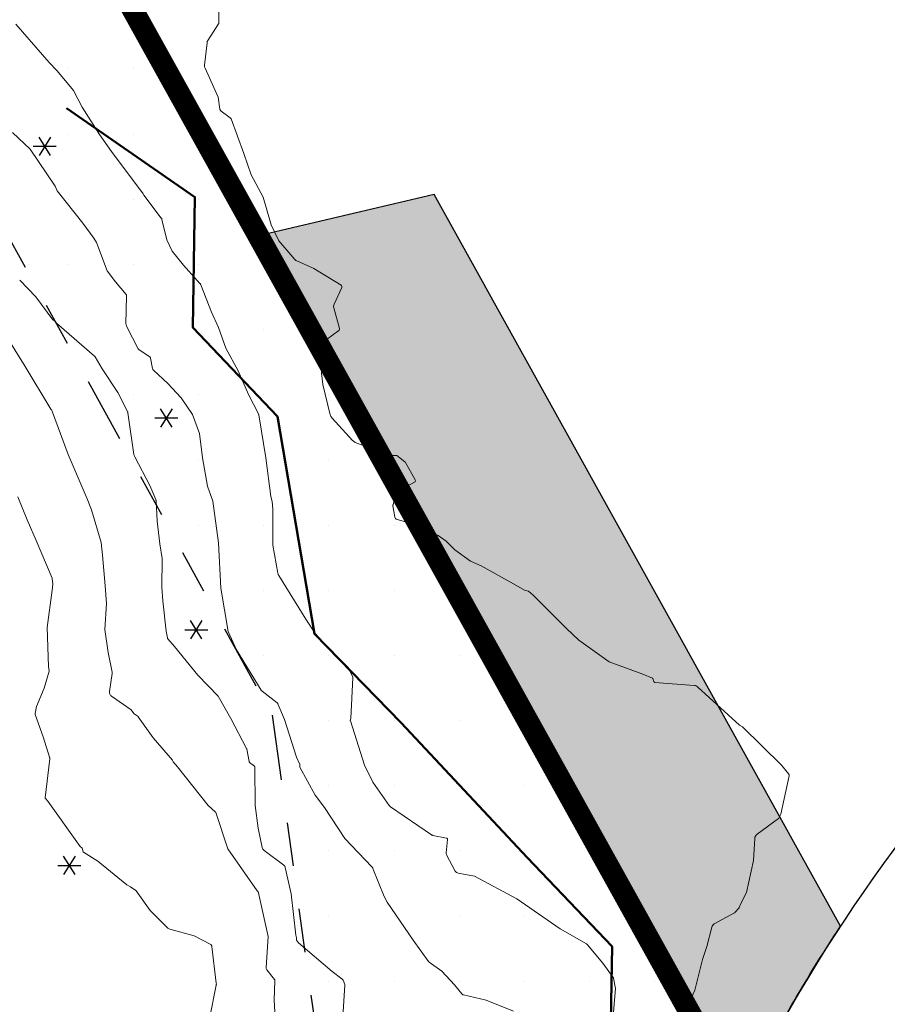
# Model space of a CAD drawing. Units: metres. Extents: x 147809 to 154280, y 6610382 to 6614811.
# Drawn here: x 149722 to 149762, y 6611699 to 6611744 of the extents above; entities that cross this region are included whole.
import ezdxf

# ---------------------------------------------------------------- set-up
doc = ezdxf.new("R2010")
doc.units = ezdxf.units.M
doc.linetypes.add('FASTGR', pattern=[8, 6, -2])
doc.linetypes.add('VNNP_egenskgr', pattern=[16, 3, -2, 2, -2, 2, -2, 3])
for name, color, linetype in [('0_markanvisningsområde 2A', 240, 'FASTGR'), ('0_markanvisningsområde 2B', 150, 'FASTGR'), ('_Grundkarta', 7, 'Continuous'), ('Inmätta_Träd', 1, 'Continuous'), ('Ledningsrätt', 40, 'Continuous'), ('PL_L_EGENSKAPSGRANS', 7, 'VNNP_egenskgr'), ('PL_Y_EGENSKAP_INTE_BEBYGGAS', 7, 'Continuous'), ('VAG_VKA', 3, 'Continuous')]:
    doc.layers.add(name, color=color, linetype=linetype)
doc.layers.add('Höjdkurvor', color=9, linetype='Continuous', lineweight=18)
doc.layers.add('L-------Y7- Berglinje', color=8, linetype='BERG', lineweight=50)
doc.styles.add('ARIAL', font='arial.ttf')
doc.linetypes.add('BERG', pattern='A,5,["Y",Standard,S=1,R=180,X=0,Y=0],5', length=10)

# ---------------------------------------------------------------- blocks, each defined once
blk = doc.blocks.new('A$C66BA4EC7')
at = {"layer": 'Höjdkurvor'}
for p, q in [((149730.9392624311, 6611744.128790747), (149730.9385633434, 6611744.738143179)), ((149721.588315332, 6611744.06528799), (149723.122215332, 6611742.30008799)), ((149730.4252809517, 6611743.305951064), (149730.9223867764, 6611744.072252728)), ((149730.2771728128, 6611742.168604546), (149730.3900595616, 6611743.207774668)), ((149723.122215332, 6611742.30008799), (149723.500115332, 6611741.911687991)), ((149730.902115332, 6611740.69808799), (149730.2989657077, 6611742.033006424)), ((149723.500115332, 6611741.911687991), (149724.243915332, 6611741.00668799)), ((149724.243915332, 6611741.00668799), (149724.637715332, 6611740.24318799)), ((149730.983493912, 6611740.15152956), (149730.902115332, 6611740.69808799)), ((149724.637715332, 6611740.24318799), (149725.439015332, 6611738.97838799)), ((149731.4603939575, 6611739.747254427), (149731.0386700942, 6611740.059242461)), ((149732.084815332, 6611738.10008799), (149731.4940881913, 6611739.702677666)), ((149722.242715332, 6611738.30008799), (149721.439115332, 6611739.080987991)), ((149725.439015332, 6611738.97838799), (149725.996215332, 6611738.200087991)), ((149723.400115332, 6611736.608487991), (149722.242715332, 6611738.30008799)), ((149725.996215332, 6611738.200087991), (149727.454415332, 6611736.251687991)), ((149732.420015332, 6611737.119987991), (149732.084815332, 6611738.10008799)), ((149732.976415332, 6611736.10008799), (149732.420015332, 6611737.119987991)), ((149723.489215332, 6611736.384687991), (149723.400115332, 6611736.608487991)), ((149724.669915332, 6611734.89658799), (149723.489215332, 6611736.384687991)), ((149727.454415332, 6611736.251687991), (149727.482115332, 6611736.19588799)), ((149727.482115332, 6611736.19588799), (149728.2855490022, 6611735.137604776)), ((149733.336515332, 6611734.82908799), (149732.976415332, 6611736.10008799)), ((149725.186315332, 6611734.20568799), (149724.669915332, 6611734.89658799)), ((149728.3154128495, 6611735.075008295), (149728.546715332, 6611734.13768799)), ((149733.701115332, 6611734.079987991), (149733.336515332, 6611734.82908799)), ((149725.300115332, 6611734.01048799), (149725.186315332, 6611734.20568799)), ((149725.800315332, 6611732.70028799), (149725.300115332, 6611734.01048799)), ((149728.546715332, 6611734.13768799), (149728.790415332, 6611733.61588799)), ((149734.4259341403, 6611733.231138654), (149733.701115332, 6611734.079987991)), ((149728.790415332, 6611733.61588799), (149729.300115332, 6611732.97008799)), ((149729.300115332, 6611732.97008799), (149730.0623810326, 6611732.12988892)), ((149735.300115332, 6611732.81558799), (149734.4975084976, 6611733.177529409)), ((149726.184215332, 6611732.200087991), (149725.800315332, 6611732.70028799)), ((149736.5589623727, 6611732.04642746), (149735.300115332, 6611732.81558799)), ((149722.509515332, 6611731.50948799), (149721.7681612654, 6611732.282013549)), ((149726.6646336013, 6611731.620823302), (149726.184215332, 6611732.200087991)), ((149730.1014250007, 6611732.066769264), (149730.591015332, 6611730.809087991)), ((149736.2433084416, 6611731.171973933), (149736.5917547498, 6611731.939651136)), ((149723.2968956, 6611730.449433313), (149722.509515332, 6611731.50948799)), ((149726.6599462223, 6611730.273909875), (149726.6913417919, 6611731.543823222)), ((149730.591015332, 6611730.809087991), (149730.921115332, 6611730.10008799)), ((149736.4895119527, 6611730.055111993), (149736.2253009671, 6611731.005291331)), ((149723.3910090392, 6611730.392231974), (149723.3041392505, 6611730.442945093)), ((149723.460415332, 6611730.29198799), (149723.3970699668, 6611730.38654894)), ((149725.2152367782, 6611728.77602564), (149723.460415332, 6611730.29198799)), ((149727.2251824701, 6611729.11740435), (149726.6919107573, 6611730.134631593)), ((149730.921115332, 6611730.10008799), (149731.252315332, 6611729.14438799)), ((149735.8789548851, 6611729.526182758), (149736.4555182323, 6611729.955006751)), ((149722.019615332, 6611728.30008799), (149721.260815332, 6611729.514687991)), ((149735.654915332, 6611728.00008799), (149735.792506567, 6611729.380884778)), ((149727.7532989406, 6611728.743125563), (149727.2727042919, 6611729.064695879)), ((149731.252315332, 6611729.14438799), (149731.815915332, 6611728.10008799)), ((149725.567615332, 6611728.200087991), (149725.2390507628, 6611728.747719506)), ((149727.8870549238, 6611728.205864211), (149727.7879896476, 6611728.691654484)), ((149723.1993032238, 6611726.34156823), (149722.019615332, 6611728.30008799)), ((149726.291615332, 6611727.108487991), (149725.567615332, 6611728.200087991)), ((149728.593715332, 6611727.523987991), (149727.9269983008, 6611728.134029975)), ((149731.815915332, 6611728.10008799), (149732.291915332, 6611727.008187991)), ((149735.726715332, 6611727.47338799), (149735.654915332, 6611728.00008799)), ((149729.200115332, 6611726.86708799), (149728.593715332, 6611727.523987991)), ((149726.7283910683, 6611726.226089815), (149726.291615332, 6611727.108487991)), ((149736.0642990261, 6611726.080742447), (149735.726715332, 6611727.47338799)), ((149729.729015332, 6611726.10008799), (149729.200115332, 6611726.86708799)), ((149732.291915332, 6611727.008187991), (149732.7543123967, 6611726.126815605)), ((149723.2233747577, 6611726.324174383), (149723.2011975517, 6611726.339548519)), ((149724.006615332, 6611724.25468799), (149723.2250801734, 6611726.321996973)), ((149727.0277120008, 6611724.255359858), (149726.7451420097, 6611726.172442697)), ((149730.040815332, 6611725.21508799), (149729.729015332, 6611726.10008799)), ((149732.7726841971, 6611726.07210139), (149733.100415332, 6611724.09998799)), ((149737.0826795563, 6611724.901441999), (149736.1436535036, 6611725.931461059)), ((149730.179715332, 6611724.10008799), (149730.040815332, 6611725.21508799)), ((149738.8194554596, 6611724.202894991), (149737.2154503933, 6611724.811498338)), ((149724.878115332, 6611722.211087991), (149724.006615332, 6611724.25468799)), ((149727.753315332, 6611722.820687991), (149727.0623591582, 6611724.148170993)), ((149730.408115332, 6611722.79198799), (149730.179715332, 6611724.10008799)), ((149733.100415332, 6611724.09998799), (149733.322615332, 6611722.31148799)), ((149739.1005694552, 6611724.206932296), (149738.8382563804, 6611724.199739169)), ((149739.4997345391, 6611723.91227561), (149739.1279084366, 6611724.198109463)), ((149739.9697499016, 6611723.079854595), (149739.5217043746, 6611723.886624161)), ((149739.1524682251, 6611722.540957044), (149739.9407410265, 6611722.978702119)), ((149728.0343292162, 6611722.174666685), (149727.753315332, 6611722.820687991)), ((149730.661315332, 6611722.10008799), (149730.408115332, 6611722.79198799)), ((149722.106515332, 6611721.240587991), (149721.681015332, 6611722.30008799)), ((149725.075115332, 6611721.70078799), (149724.878115332, 6611722.211087991)), ((149728.092315332, 6611721.18828799), (149728.0446988694, 6611722.130441179)), ((149730.915315332, 6611720.18928799), (149730.661315332, 6611722.10008799)), ((149733.322615332, 6611722.31148799), (149733.386215332, 6611722.08568799)), ((149733.386215332, 6611722.08568799), (149733.424915332, 6611721.74098799)), ((149738.9503796526, 6611721.93598472), (149739.0761389129, 6611722.447371499)), ((149725.512515332, 6611720.200087991), (149725.075115332, 6611721.70078799)), ((149733.424915332, 6611721.74098799), (149733.419115332, 6611720.07908799)), ((149739.0352063057, 6611721.3736912), (149738.9486145788, 6611721.881541681)), ((149722.522715332, 6611720.30008799), (149722.106515332, 6611721.240587991)), ((149728.219115332, 6611720.139087991), (149728.092315332, 6611721.18828799)), ((149739.911615332, 6611721.04578799), (149739.1375229173, 6611721.260662861)), ((149741.030915332, 6611720.516987991), (149739.911615332, 6611721.04578799)), ((149723.2616421096, 6611718.557914015), (149722.522715332, 6611720.30008799)), ((149741.401115332, 6611720.26288799), (149741.030915332, 6611720.516987991)), ((149741.802115332, 6611719.85998799), (149741.401115332, 6611720.26288799)), ((149725.583715332, 6611719.61638799), (149725.512515332, 6611720.200087991)), ((149728.324615332, 6611719.45838799), (149728.219115332, 6611720.139087991)), ((149731.024115332, 6611718.10008799), (149730.915315332, 6611720.18928799)), ((149733.419115332, 6611720.07908799), (149733.6519781285, 6611718.788006087)), ((149742.520915332, 6611719.344787991), (149741.802115332, 6611719.85998799)), ((149725.709215332, 6611718.200087991), (149725.583715332, 6611719.61638799)), ((149728.307015332, 6611718.134687991), (149728.324615332, 6611719.45838799)), ((149743.000115332, 6611719.13448799), (149742.520915332, 6611719.344787991)), ((149744.497615332, 6611718.302587991), (149743.000115332, 6611719.13448799)), ((149723.286015332, 6611718.28578799), (149723.2652357254, 6611718.543281896)), ((149733.6918256331, 6611718.683789904), (149734.933415332, 6611716.667687991)), ((149723.028515332, 6611716.29358799), (149723.268515332, 6611718.003287991)), ((149723.268515332, 6611718.003287991), (149723.286015332, 6611718.28578799)), ((149725.760315332, 6611717.39978799), (149725.709215332, 6611718.200087991)), ((149728.350315332, 6611717.51218799), (149728.307015332, 6611718.134687991)), ((149731.364115332, 6611716.10008799), (149731.024115332, 6611718.10008799)), ((149744.994093311, 6611718.004036145), (149744.497615332, 6611718.302587991)), ((149745.1677532009, 6611717.968385365), (149745.0068484427, 6611717.999158996)), ((149745.402115332, 6611717.77988799), (149745.1808963866, 6611717.962227106)), ((149746.927415332, 6611716.247287991), (149745.402115332, 6611717.77988799)), ((149725.682915332, 6611716.200087991), (149725.760315332, 6611717.39978799)), ((149728.511415332, 6611716.119487991), (149728.350315332, 6611717.51218799)), ((149734.933415332, 6611716.667687991), (149735.383515332, 6611716.00008799)), ((149723.097815332, 6611714.487887991), (149723.028515332, 6611716.29358799)), ((149725.837015332, 6611715.136987991), (149725.682915332, 6611716.200087991)), ((149747.502115332, 6611715.700087991), (149746.927415332, 6611716.247287991)), ((149728.564314652, 6611715.80787228), (149728.511415332, 6611716.119487991)), ((149728.900115332, 6611715.417587991), (149728.5828715485, 6611715.769545333)), ((149731.742715332, 6611715.25738799), (149731.364115332, 6611716.10008799)), ((149735.383515332, 6611716.00008799), (149736.100415332, 6611715.20038799)), ((149729.959315332, 6611714.10008799), (149728.900115332, 6611715.417587991)), ((149732.8784958576, 6611713.408156152), (149731.742715332, 6611715.25738799)), ((149748.900115332, 6611714.70148799), (149747.502115332, 6611715.700087991)), ((149726.01848797, 6611714.225912842), (149725.837015332, 6611715.136987991)), ((149736.100415332, 6611715.20038799), (149736.889918292, 6611714.44110652)), ((149723.1254468464, 6611714.296037216), (149723.097815332, 6611714.487887991)), ((149736.9076432558, 6611714.416443807), (149737.0978293303, 6611714.008329262)), ((149750.453415332, 6611714.14668799), (149748.900115332, 6611714.70148799)), ((149722.900115332, 6611713.49908799), (149723.1244771348, 6611714.281758239)), ((149725.9003529042, 6611713.342934609), (149726.0200144073, 6611714.16801371)), ((149730.900115332, 6611713.12088799), (149729.959315332, 6611714.10008799)), ((149737.105163219, 6611713.9706012), (149737.007615332, 6611712.10218799)), ((149750.8914220128, 6611713.957264901), (149750.453415332, 6611714.14668799)), ((149750.9584080723, 6611713.793048711), (149750.9063753441, 6611713.941216496)), ((149722.547415332, 6611712.65268799), (149722.900115332, 6611713.49908799)), ((149752.8058971937, 6611713.623631656), (149750.9977218677, 6611713.762178949)), ((149754.900115332, 6611711.78908799), (149752.9805482948, 6611713.547999782)), ((149726.900115332, 6611712.49478799), (149725.996063174, 6611713.121867863)), ((149731.481715332, 6611712.10008799), (149730.900115332, 6611713.12088799)), ((149733.6116248543, 6611712.823894977), (149732.9276909232, 6611713.353355722)), ((149722.4806668784, 6611712.322022056), (149722.547415332, 6611712.65268799)), ((149733.954415332, 6611712.04728799), (149733.653130973, 6611712.769810908)), ((149722.847915332, 6611711.25738799), (149722.4837936603, 6611712.278916677)), ((149727.023491794, 6611712.327879851), (149726.900115332, 6611712.49478799)), ((149727.2175785795, 6611712.188718786), (149727.0343576, 6611712.317236898)), ((149727.907715332, 6611711.202187991), (149727.2279493963, 6611712.178327704)), ((149732.21319083, 6611710.726194666), (149731.481715332, 6611712.10008799)), ((149737.007615332, 6611712.10218799), (149736.985372133, 6611712.002319415)), ((149734.511315332, 6611710.31918799), (149733.954415332, 6611712.04728799)), ((149736.9859484629, 6611711.989530317), (149737.635715332, 6611709.958287991)), ((149755.028515332, 6611711.72208799), (149754.900115332, 6611711.78908799)), ((149756.822615332, 6611709.950587991), (149755.028515332, 6611711.72208799)), ((149723.1424373508, 6611710.318156615), (149722.847915332, 6611711.25738799)), ((149728.8023249597, 6611710.176950407), (149727.907715332, 6611711.202187991)), ((149732.3231563794, 6611710.125563966), (149732.2245451729, 6611710.693112959)), ((149734.6527566524, 6611710.012189363), (149734.511315332, 6611710.31918799)), ((149722.9417367119, 6611708.454218986), (149723.149236725, 6611710.246245332)), ((149728.8297132232, 6611710.103103835), (149728.8049323453, 6611710.1725047)), ((149729.024515332, 6611709.875587991), (149728.8329587563, 6611710.097512967)), ((149730.436915332, 6611708.10008799), (149729.024515332, 6611709.875587991)), ((149732.5740266921, 6611709.902529883), (149732.3510377693, 6611710.078634018)), ((149732.604215332, 6611708.10008799), (149732.5909035246, 6611709.868335752)), ((149734.6548303465, 6611709.871588885), (149734.6550057356, 6611710.001915497)), ((149735.374715332, 6611708.57468799), (149734.6589442423, 6611709.855604879)), ((149737.635715332, 6611709.958287991), (149738.027115332, 6611709.16578799)), ((149757.1609319646, 6611709.530027391), (149756.822615332, 6611709.950587991)), ((149756.800115332, 6611707.69808799), (149757.1758471141, 6611709.467418005)), ((149738.027115332, 6611709.16578799), (149738.7652326187, 6611708.102034281)), ((149735.800415332, 6611708.00008799), (149735.374715332, 6611708.57468799)), ((149723.067415332, 6611708.286687991), (149722.9523794649, 6611708.419583296)), ((149724.557915332, 6611706.207187991), (149723.067415332, 6611708.286687991)), ((149730.7715018209, 6611707.807761462), (149730.436915332, 6611708.10008799)), ((149732.747515332, 6611707.04848799), (149732.604215332, 6611708.10008799)), ((149738.8411487562, 6611708.026590305), (149740.7151830718, 6611706.745184537)), ((149731.352115332, 6611706.10008799), (149730.7933098426, 6611707.775058896)), ((149736.729015332, 6611706.579487991), (149735.800415332, 6611708.00008799)), ((149756.7103431498, 6611707.511854122), (149756.800115332, 6611707.69808799)), ((149755.7029324758, 6611706.773618329), (149756.6992586837, 6611707.498606832)), ((149732.9311052052, 6611706.161657247), (149732.747515332, 6611707.04848799)), ((149740.7833610581, 6611706.718923436), (149741.4095526455, 6611706.597173044)), ((149724.6346977017, 6611706.144485648), (149724.557915332, 6611706.207187991)), ((149737.9762397241, 6611705.278115755), (149736.729015332, 6611706.579487991)), ((149741.4571442017, 6611706.532838028), (149741.3957009426, 6611705.916382461)), ((149755.544915332, 6611705.55778799), (149755.5952151202, 6611706.574570836)), ((149724.6923215053, 6611705.966294281), (149724.6400372636, 6611706.136572934)), ((149725.363415332, 6611705.536687991), (149724.712046115, 6611705.940596308)), ((149732.700115332, 6611704.16408799), (149731.352115332, 6611706.10008799)), ((149733.9173955158, 6611705.350881118), (149733.0167814548, 6611706.026702844)), ((149741.4136691315, 6611705.824882178), (149741.8161347904, 6611705.077928342)), ((149726.700115332, 6611704.435887991), (149725.363415332, 6611705.536687991)), ((149755.214915332, 6611704.089187991), (149755.544915332, 6611705.55778799)), ((149734.260815332, 6611704.02198799), (149733.9889871615, 6611705.240589587)), ((149738.543615332, 6611703.907887991), (149738.0277797575, 6611705.19822399)), ((149741.9530085282, 6611704.978124562), (149742.700115332, 6611704.83558799)), ((149742.700115332, 6611704.83558799), (149744.656115332, 6611703.80008799)), ((149726.863715332, 6611704.35548799), (149726.700115332, 6611704.435887991)), ((149727.1146551072, 6611704.18508282), (149726.863715332, 6611704.35548799)), ((149727.774215332, 6611703.26238799), (149727.1285030837, 6611704.171516682)), ((149732.7353654567, 6611704.136892741), (149732.700115332, 6611704.16408799)), ((149733.201515332, 6611702.06998799), (149732.737914864, 6611704.132912132)), ((149734.479315332, 6611702.13348799), (149734.260815332, 6611704.02198799)), ((149754.965115332, 6611703.58678799), (149755.214915332, 6611704.089187991)), ((149738.687615332, 6611703.650687991), (149738.543615332, 6611703.907887991)), ((149739.873215332, 6611701.900087991), (149738.687615332, 6611703.650687991)), ((149744.656115332, 6611703.80008799), (149746.636015332, 6611702.41908799)), ((149754.8889690342, 6611703.399970893), (149754.965115332, 6611703.58678799)), ((149728.5627573068, 6611702.475947511), (149727.774215332, 6611703.26238799)), ((149753.7382627128, 6611702.646577805), (149754.6698057301, 6611703.154924064)), ((149754.6846214214, 6611703.166694302), (149754.8824395532, 6611703.389473618)), ((149729.804115332, 6611702.10008799), (149728.6798460617, 6611702.408099722)), ((149734.508715332, 6611702.00458799), (149734.479315332, 6611702.13348799)), ((149746.636015332, 6611702.41908799), (149747.8497370159, 6611701.720191355)), ((149753.392915332, 6611701.60008799), (149753.622592176, 6611702.497912813)), ((149730.5597986724, 6611701.694339613), (149729.804115332, 6611702.10008799)), ((149733.1079988577, 6611700.643115604), (149733.201515332, 6611702.06998799)), ((149734.5021417917, 6611701.915951395), (149734.508715332, 6611702.00458799)), ((149734.600115332, 6611701.77808799), (149734.5066352483, 6611701.900691061)), ((149736.153415332, 6611700.446687991), (149734.600115332, 6611701.77808799)), ((149740.5841104304, 6611700.919509386), (149739.873215332, 6611701.900087991)), ((149747.903150377, 6611701.675147735), (149748.600115332, 6611700.83408799)), ((149730.8170827423, 6611699.909807653), (149730.6187173959, 6611701.607518496)), ((149753.191915332, 6611701.008187991), (149753.392915332, 6611701.60008799)), ((149741.193015332, 6611700.46338799), (149740.6189745069, 6611700.884451929)), ((149748.600115332, 6611700.83408799), (149749.0836534431, 6611700.184512295)), ((149752.846015332, 6611699.60008799), (149753.191915332, 6611701.008187991)), ((149733.4967445792, 6611700.086654093), (149733.1406282056, 6611700.537490757)), ((149736.600115332, 6611700.10868799), (149736.153415332, 6611700.446687991)), ((149741.786015332, 6611699.84078799), (149741.193015332, 6611700.46338799)), ((149733.479015332, 6611699.12848799), (149733.5182937698, 6611700.020700847)), ((149736.652812824, 6611700.053718654), (149736.600115332, 6611700.10868799)), ((149736.734213153, 6611699.857027661), (149736.6555779082, 6611700.049457309)), ((149749.0988231959, 6611700.150762055), (149749.196915332, 6611699.67018799)), ((149730.5138923487, 6611698.352571378), (149730.8131082547, 6611699.825943695)), ((149736.6276068855, 6611698.113003957), (149736.7368562687, 6611699.840843908)), ((149742.1138599786, 6611699.421056316), (149741.786015332, 6611699.84078799)), ((149749.196915332, 6611699.67018799), (149749.073215332, 6611698.218587991)), ((149752.563215332, 6611698.86218799), (149752.762515332, 6611699.42908799)), ((149752.762515332, 6611699.42908799), (149752.846015332, 6611699.60008799)), ((149733.534015332, 6611698.04838799), (149733.479015332, 6611699.12848799)), ((149743.232815332, 6611699.13398799), (149742.188547687, 6611699.373512965)), ((149744.5029218401, 6611698.620400438), (149743.232815332, 6611699.13398799))]:
    blk.add_line(p, q, dxfattribs=at)
for centre, radius, start, end in [((149730.834478688, 6611744.129279385), 0.1047848827214211, 327.0282131629185, 343.8242864576628), ((149730.8344787057, 6611744.129279381), 0.1047848645251548, 343.8242861987392, 359.7328170742538), ((149730.61157377, 6611743.183711218), 0.2228174009301473, 160.8273460924883, 173.8001772967826), ((149730.6115737798, 6611743.183711214), 0.2228174113386644, 146.7282976273004, 160.8273460135151), ((149730.5378812923, 6611742.140954471), 0.2621706274319541, 173.945987249201, 188.9676873007274), ((149730.5378812777, 6611742.14095447), 0.2621706129344885, 188.9676875973897, 204.314645809684), ((149731.1217600029, 6611740.17155766), 0.139709114882642, 188.2420739964941, 210.7678324977788), ((149731.1217600056, 6611740.17155766), 0.1397091169910986, 210.7678319482537, 233.5062519183053), ((149731.4036517326, 6611739.669342073), 0.09638472378352758, 36.21514259778029, 53.93479395265062), ((149731.4036517443, 6611739.669342082), 0.09638470896244669, 20.23428241522085, 36.21514222998465), ((149728.1493493248, 6611735.034203904), 0.1710031943283014, 25.56138344281971, 37.20525495441534), ((149728.1493493051, 6611735.034203894), 0.1710032160762209, 13.80497233802676, 25.56138340094791), ((149734.5820338173, 6611733.364964716), 0.2056125581979779, 220.6068672656829, 233.0775046315711), ((149734.5820338226, 6611733.364964723), 0.2056125665433289, 233.077504555853, 245.7266578787201), ((149729.9112221757, 6611731.992750931), 0.2040975948019627, 31.72955502397766, 42.21570290114759), ((149729.9112221785, 6611731.992750932), 0.2040975920408062, 21.26373607177121, 31.72955521839702), ((149736.5149835334, 6611731.974497353), 0.08430942184020064, 17.66988888259766, 58.55793720153472), ((149726.575265004, 6611731.546692947), 0.1161122551176645, 19.2050140425062, 39.67536621481948), ((149726.5752649943, 6611731.546692943), 0.1161122656232777, 358.583787222164, 19.20501420531167), ((149736.5149835335, 6611731.974497354), 0.08430942127732764, 335.5868490856352, 17.66988830355496), ((149736.4436751318, 6611731.066013399), 0.2266593153999006, 152.1286328295582, 175.831816243359), ((149736.4436751349, 6611731.066013399), 0.2266593185527771, 175.8318163000411, 195.5393523287852), ((149723.3163558483, 6611730.463871715), 0.02423156440519804, 216.5733217609302, 227.9158345072768), ((149723.3163558809, 6611730.463871751), 0.02423161316489826, 227.9158349683709, 239.7243371893672), ((149723.3817562779, 6611730.376290455), 0.01843218997805987, 46.62341225077028, 59.86830453719057), ((149723.3817563031, 6611730.376290482), 0.01843215311786223, 33.81770506653503, 46.62341147167977), ((149726.9406291829, 6611730.265019865), 0.2808237109200837, 178.1858896816116, 193.3688702384164), ((149726.9406291894, 6611730.265019867), 0.2808237176471758, 193.3688703033483, 207.6653483213946), ((149736.3999683638, 6611730.029694778), 0.09308108943351916, 306.6403464802423, 341.4534381623158), ((149736.3999683674, 6611730.029694777), 0.09308108601786891, 341.4534380163281, 15.84675274650645), ((149735.9910951958, 6611729.361096163), 0.1995721242009706, 151.3155119278705, 174.3094746067458), ((149735.991095198, 6611729.361096162), 0.1995721267258329, 124.1875525628186, 151.3155119940972), ((149727.3532825754, 6611729.185122058), 0.1448976358102744, 207.8623257964611, 221.3533856174978), ((149727.3532825397, 6611729.185122028), 0.144897589384531, 221.3533860858258, 236.2131542252628), ((149725.1388946124, 6611728.687628455), 0.1167997801720602, 40.11669981298885, 49.18523461352856), ((149725.1388945458, 6611728.687628399), 0.1167998671578822, 30.96265316568174, 40.11669972766587), ((149727.7083696765, 6611728.6754179), 0.0812586391943533, 34.02623051389953, 56.43265363238731), ((149727.7083696763, 6611728.675417899), 0.08125863958353637, 11.52606147748223, 34.02623096627816), ((149728.0145869918, 6611728.229755968), 0.1297507008906331, 190.6107554688042, 209.9962404020121), ((149728.0145870002, 6611728.229755973), 0.1297507110698155, 209.9962406821756, 227.5416784118216), ((149723.2049595212, 6611726.344975167), 0.006603099400992117, 211.0616651568463, 222.8089642588736), ((149723.2049595282, 6611726.344975173), 0.006603108903113278, 222.8089649147934, 235.2687345719383), ((149723.2207449647, 6611726.320358075), 0.004634653654689197, 37.63282757783073, 55.42952290103119), ((149723.2207449503, 6611726.320358065), 0.004634671286443804, 20.70883130063184, 37.63281956793463), ((149726.5665601026, 6611726.146120475), 0.180511375888353, 17.39575938728233, 26.29644168128362), ((149726.5665600793, 6611726.146120467), 0.1805114002675108, 8.384784857798222, 17.39575943729598), ((149732.5931229445, 6611726.042250294), 0.1820256336264695, 18.52659373660641, 27.68298754996652), ((149732.5931229325, 6611726.042250291), 0.1820256461104778, 9.438794302370296, 18.52659365499341), ((149736.3955256811, 6611726.161082569), 0.3408307968134309, 193.6339792562416, 208.1875495880287), ((149736.3955256725, 6611726.161082566), 0.3408307880075847, 208.1875498558019, 222.3541445607009), ((149737.3387621375, 6611725.136492693), 0.3476019522303197, 222.5479108766147, 235.6273294213489), ((149737.3387621225, 6611725.136492671), 0.3476019253289469, 235.6273293765161, 249.2218862465992), ((149727.3624307685, 6611724.304358554), 0.338286159274708, 188.3282414592094, 197.9527048928023), ((149727.362430773, 6611724.304358556), 0.3382861641971916, 197.952704957416, 207.4970205280822), ((149738.8368990994, 6611724.24923464), 0.04951407499573741, 249.3721506299923, 259.8992404661917), ((149738.8368991172, 6611724.249234738), 0.0495141743809971, 259.8992401198169, 271.5707663583338), ((149739.1018943354, 6611724.164269101), 0.04268376191715706, 71.67367612923621, 91.77871474341266), ((149739.1018943343, 6611724.164269097), 0.04268376586414407, 52.44944032913309, 71.67367632939452), ((149739.4478660747, 6611723.845617508), 0.08446087949153434, 40.15965347670291, 52.11255374529745), ((149739.4478660771, 6611723.845617509), 0.08446087695231193, 29.04593218254933, 40.15965405068312), ((149739.9045872536, 6611723.043806302), 0.07446912134344982, 299.0443689023848, 344.4063190387454), ((149739.9045872535, 6611723.043806302), 0.07446912159534468, 344.4063190748614, 28.95158081410334), ((149739.2129150233, 6611722.413735776), 0.1408512206018224, 115.4138528695986, 143.2106630336881), ((149727.9178670558, 6611722.12403109), 0.1269936938543662, 13.18043537160957, 23.49851310857345), ((149727.9178670756, 6611722.124031095), 0.1269936734301989, 2.893269573831159, 13.18043536498439), ((149739.2129150186, 6611722.41373578), 0.1408512145899149, 143.2106630915962, 166.1840858176721), ((149739.0829000368, 6611721.904438204), 0.1362234743368927, 178.6330059371717, 189.6762395220986), ((149739.0829000432, 6611721.904438203), 0.1362234806281442, 166.6099394976416, 178.6330056098137), ((149739.1756441089, 6611721.397995487), 0.142525348034135, 189.8184068964226, 222.2924746404665), ((149739.1756441176, 6611721.397995495), 0.1425253601847607, 222.2924747632177, 254.4862516804398), ((149723.2181924766, 6611718.539485529), 0.04719618308286223, 13.85575029311288, 22.98347335173808), ((149723.2181924991, 6611718.539485536), 0.04719615968370673, 4.613737264634688, 13.85574915804981), ((149733.9476635667, 6611718.84133666), 0.3004563669001731, 190.2240919269144, 200.9744157676582), ((149733.9476635817, 6611718.841336666), 0.3004563828690167, 200.9744157415251, 211.6250461483374), ((149745.0141638048, 6611718.037408465), 0.03894273255423689, 238.9768187104218, 248.8539229066876), ((149745.0141637856, 6611718.037408414), 0.038942678768957, 248.8539224523373, 259.1727197134132), ((149745.1623249327, 6611717.939695677), 0.02919870363209197, 64.67372666630187, 79.28593349114878), ((149745.1623249535, 6611717.939695721), 0.02919865510424202, 50.50304017966118, 64.67372683244328), ((149728.6395735032, 6611715.820654777), 0.0763366681258758, 189.6395304342203, 205.9190195365598), ((149728.639573514, 6611715.820654782), 0.0763366803664475, 205.9190197473319, 222.0305500743435), ((149736.8316800016, 6611714.380550184), 0.08401647589754423, 35.45744972127119, 46.1178733067195), ((149736.8316800122, 6611714.380550194), 0.08401646175786363, 25.29133918928929, 35.45744872731738), ((149723.0916889688, 6611714.291157358), 0.0341087566670054, 344.004417144046, 356.0167362378434), ((149723.0916889689, 6611714.291157359), 0.03410875678226791, 356.0167346636056, 8.225391626714016), ((149725.8509905512, 6611714.192527298), 0.1707922126261661, 2.53721987597392, 11.27245132631928), ((149725.8509905511, 6611714.192527298), 0.1707922128657871, 351.7479099040085, 2.537219874677281), ((149737.0257558418, 6611713.974742186), 0.07951527787398462, 10.98060230502415, 24.98606131902662), ((149737.0257558471, 6611713.974742189), 0.07951527189849028, 357.0148053384849, 10.98060106763772), ((149750.8805555873, 6611713.932149262), 0.0273655720404977, 44.37668047196347, 66.60400051520647), ((149750.8805555822, 6611713.932149258), 0.02736557897613113, 19.34996705568987, 44.3766800679474), ((149751.0011579856, 6611713.807023651), 0.04497615002018658, 198.102560894577, 233.6744202728828), ((149751.0011579907, 6611713.807023657), 0.0449761582817341, 233.6744199352962, 265.6184035708067), ((149752.7839207486, 6611713.333412688), 0.2910498470673244, 66.38430412071654, 85.6696176425828), ((149752.783920755, 6611713.333412704), 0.2910498301518546, 47.50076774831123, 66.38430401653821), ((149726.1261783055, 6611713.309452998), 0.2282939558092805, 171.5665768913367, 203.810438972867), ((149726.1261782997, 6611713.309452994), 0.2282939487697756, 203.8104387043118, 235.2535694566719), ((149733.0532655036, 6611713.515567417), 0.2051380244900849, 211.5743701068112, 221.7057559965336), ((149733.0532655461, 6611713.515567456), 0.2051380823609608, 221.7057562516216, 232.2551062210196), ((149733.5305200966, 6611712.718683477), 0.1328436723443829, 37.35575225443871, 52.37232240881381), ((149733.5305201018, 6611712.718683481), 0.1328436659092698, 22.63561646439794, 37.35575233299988), ((149722.5601069819, 6611712.306118395), 0.08101639635195765, 168.6792212892322, 184.2687236173894), ((149722.5601069835, 6611712.306118395), 0.08101639799493121, 184.2687235331265, 199.6184984400709), ((149727.06121209, 6611712.355521841), 0.04676430653812754, 216.2345120585488, 225.6385932665646), ((149727.061212139, 6611712.35552189), 0.04676437608155828, 225.6385925937775, 234.9527300507469), ((149727.1935711103, 6611712.154387304), 0.04189283028799024, 44.764478422059, 55.03550704841865), ((149727.1935710686, 6611712.154387262), 0.04189288942319389, 34.8526514209106, 44.76447889541863), ((149737.0092996981, 6611711.996990155), 0.02451386104991115, 167.4437604072027, 182.810925103311), ((149737.0092996965, 6611711.996990155), 0.02451385945845786, 182.8109252934576, 197.716721201151), ((149732.1154451865, 6611710.674156907), 0.1107345437286336, 19.2077722306445, 28.02991376054774), ((149722.9767703491, 6611710.266215336), 0.1736186969055226, 5.411168294159976, 17.40767998195527), ((149722.9767703562, 6611710.266215337), 0.1736186898703593, 353.3950942300083, 5.411168206465543), ((149732.1154452592, 6611710.674156932), 0.1107344668263572, 9.856696918770213, 19.20777231988665), ((149728.7919109091, 6611710.167855156), 0.01382664281293889, 30.57353023957953, 41.13277619405154), ((149728.791910897, 6611710.167855147), 0.01382665736388178, 19.65005926533935, 30.57353468670067), ((149728.8461815683, 6611710.108926347), 0.01746734202573475, 199.4714466512469, 210.3973096568263), ((149728.8461815313, 6611710.108926326), 0.01746729925059442, 210.3973104482258, 220.7994187399522), ((149732.3982717681, 6611710.138443278), 0.0762115365267244, 189.7293482299347, 210.2168463595841), ((149732.398271765, 6611710.138443277), 0.07621153341125447, 210.2168469328083, 231.700301502089), ((149732.5471575141, 6611709.868006427), 0.04374724869539365, 25.27947826996166, 52.10682035515546), ((149732.5471575025, 6611709.868006421), 0.04374726172233023, 0.4313282441295958, 25.27947839295292), ((149734.6305658222, 6611710.001948392), 0.02443993509849984, 12.61967869756026, 24.77311728234512), ((149734.6305657977, 6611710.001948386), 0.02443996006021116, 359.9228951649683, 12.61967892973142), ((149734.6872151178, 6611709.871402529), 0.03238530758554831, 179.670299290656, 194.8765936101266), ((149734.687215122, 6611709.87140253), 0.03238531184188783, 194.8765933254166, 209.1962793218771), ((149757.10242839, 6611709.483009072), 0.07505591608613231, 13.15282943849611, 38.78824291817462), ((149757.1024283943, 6611709.483009074), 0.0750559115548254, 348.0108729911636, 13.15282879200289), ((149722.9863249696, 6611708.448966952), 0.04489650968620285, 173.2821072559985, 196.6699940381574), ((149722.9863249608, 6611708.448966949), 0.04489650042579634, 196.6699938187348, 220.879880199969), ((149739.0082634084, 6611708.270668454), 0.2958064387303502, 214.7560023525453, 225.2783609468434), ((149739.0082634527, 6611708.270668499), 0.2958065017843, 225.2783609314116, 235.601459259516), ((149730.7224215268, 6611707.751409069), 0.07472929525346185, 33.53040220725098, 48.94566207595526), ((149730.7224215184, 6611707.751409062), 0.0747293059616615, 18.44978176001683, 33.53040281167986), ((149756.678309122, 6611707.527397078), 0.03560565180241617, 306.0419496658026, 320.5810595143486), ((149756.6783091222, 6611707.527397077), 0.03560565030475447, 320.5810615622074, 334.1172747349443), ((149740.8048304109, 6611706.876292258), 0.1588265714068849, 235.6369064785104, 246.5459646320422), ((149740.8048303841, 6611706.876292197), 0.1588265052061077, 246.5459647916735, 262.2312776279669), ((149755.8569022437, 6611706.561625292), 0.2620071329244977, 151.5140084881685, 177.1679123853094), ((149755.856902239, 6611706.561625293), 0.2620071280340907, 125.9907662326808, 151.5140083635382), ((149741.3982501839, 6611706.539041763), 0.05921985732762702, 36.88720932884252, 78.99725986753799), ((149741.3982501825, 6611706.53904176), 0.05921986035811484, 353.986796940225, 36.88721069652264), ((149724.624380331, 6611706.131765459), 0.01637838032110654, 34.26988729952123, 50.95442268579608), ((149724.6243803232, 6611706.131765453), 0.01637838983595565, 17.06916123531142, 34.26988803216686), ((149724.7362072592, 6611705.979560166), 0.04584695302519305, 196.8191351131845, 218.0729447789952), ((149724.7362072608, 6611705.979560166), 0.0458469541179842, 218.0729435229679, 238.1973124781219), ((149733.1524614967, 6611706.207512897), 0.2260560735972167, 191.7037143205688, 212.2194674694598), ((149733.1524615146, 6611706.207512908), 0.2260560945765133, 212.219467454996, 233.1153993981361), ((149741.5561981445, 6611705.90038541), 0.1612924594788126, 174.3080235504466, 192.640974239867), ((149741.5561981551, 6611705.900385412), 0.1612924703871229, 192.6409743824974, 207.9119301126234), ((149733.805013865, 6611705.199551454), 0.1884948348146603, 32.484984957725, 53.40138522599185), ((149733.8050138835, 6611705.199551467), 0.1884948124389428, 12.57485061180503, 32.48498463166332), ((149737.7972128077, 6611705.106050616), 0.2483083744408061, 32.80732684851723, 43.8640352261439), ((149737.797212775, 6611705.106050594), 0.2483084139970673, 21.78996980036582, 32.80732710091927), ((149741.9887925578, 6611705.170957949), 0.1961255017782244, 208.3161992200527, 233.457355938975), ((149741.9887925534, 6611705.170957944), 0.1961254952605839, 233.4573561741072, 259.487226088134), ((149727.0838977174, 6611704.139835535), 0.05471136890076776, 45.54416422649248, 55.79361966818241), ((149727.0838977474, 6611704.139835565), 0.05471132590510196, 35.38442471985605, 45.54416413665389), ((149732.7311635624, 6611704.131394912), 0.006919684238108379, 32.25620503447063, 52.60995024807035), ((149732.7311635654, 6611704.131394914), 0.006919680789741713, 12.66564422003757, 32.25620511041427), ((149754.6432967036, 6611703.203501777), 0.05534006387926268, 298.6214505054148, 308.989339993843), ((149754.6432967739, 6611703.203501689), 0.05533995159695584, 308.9893404600081, 318.3089135715537), ((149754.8550672419, 6611703.413779014), 0.03660595154829471, 318.3963474447692, 328.0132422962528), ((149754.8550672247, 6611703.413779026), 0.03660597259667406, 328.0132405086103, 337.8390394831107), ((149753.8510892646, 6611702.439459885), 0.2358551766228752, 142.0859104162018, 165.6506244540597), ((149753.8510892578, 6611702.439459889), 0.2358551684144447, 118.5791387303644, 142.0859103007473), ((149728.7499781312, 6611702.664087818), 0.2654211974650812, 225.1403510955966, 239.8872193649994), ((149728.749978142, 6611702.664087838), 0.2654212198355393, 239.887219461438, 254.6788334342602), ((149730.5058575193, 6611701.594331627), 0.1136276611382446, 33.94927835339887, 61.65897669962291), ((149730.5058575204, 6611701.594331629), 0.1136276593910918, 6.664382770119101, 33.9492778693241), ((149734.5243523094, 6611701.914199634), 0.0222794921116549, 175.490369943279, 196.7252301238935), ((149734.52435231, 6611701.914199634), 0.02227949278255038, 196.7252296715683, 217.3241149708766), ((149747.7513531127, 6611701.549335365), 0.1971577074994973, 49.87405370857207, 60.06539727218732), ((149747.751353108, 6611701.549335359), 0.197157715544653, 39.65256561302467, 49.87405389481798), ((149740.7135030202, 6611701.013323621), 0.1598235058556644, 215.9434491845165, 224.8093577595919), ((149740.7135029953, 6611701.013323595), 0.1598234697976294, 224.8093574067742, 233.7396288329284), ((149733.2609073456, 6611700.632499379), 0.1532765796674626, 176.0284064228047, 196.7256622161216), ((149733.2609073419, 6611700.632499378), 0.1532765757777499, 196.7256622834732, 218.305246051088), ((149730.5431738515, 6611699.880762607), 0.2754445408124859, 348.520355797745, 357.7998118093833), ((149730.5431738376, 6611699.880762607), 0.2754445547835005, 357.7998119207114, 6.052971854293062), ((149733.4198547386, 6611700.025034488), 0.09853437632255989, 17.33158374780563, 38.70872523750516), ((149733.4198547427, 6611700.025034488), 0.09853437218536033, 357.4792605459052, 17.33158445361143), ((149736.6429744002, 6611700.044306972), 0.01361522498234782, 32.82773525296089, 43.73005995904939), ((149736.6429743506, 6611700.044306939), 0.01361528433797147, 22.22708982649059, 32.82773751396385), ((149736.7001853833, 6611699.843162564), 0.03674411563670704, 9.596294231627768, 22.16913574551163), ((149736.7001853978, 6611699.843162566), 0.03674410082403166, 356.382068517268, 9.596293711054793), ((149749.0148743814, 6611700.1333138), 0.08574290160072656, 24.14594481563805, 36.66365454151833), ((149749.0148744063, 6611700.133313811), 0.08574287424233006, 11.74141023938045, 24.14594481087076), ((149742.2181075017, 6611699.502386231), 0.132219896667988, 217.9599871876105, 237.7306741229531), ((149742.2181075132, 6611699.502386249), 0.1322199177446486, 237.7306740046506, 257.0814549516789)]:
    blk.add_arc(centre, radius, start, end, dxfattribs=at)
blk = doc.blocks.new('GK')
at = {"layer": 'L-------Y7- Berglinje', "ltscale": 2, "elevation": 32.48, "flags": 128}
blk.add_lwpolyline([(149723.9299409449, 6611740.2), (149729.8299409449, 6611736.1), (149729.7299409449, 6611730.1), (149733.6299409449, 6611726), (149735.3299409449, 6611716), (149739.3299409449, 6611711.9), (149745.1299409449, 6611705.7), (149749.0299409449, 6611701.6)], dxfattribs=at)
at = {"layer": 'L-------Y7- Berglinje', "ltscale": 2, "flags": 128}
blk.add_lwpolyline([(149749.0299409449, 6611701.6), (149748.9299409449, 6611695.6), (149749.09, 6611691.6), (149748.3658284816, 6611686.080188115), (149744.6299409449, 6611681.7), (149743.3117336343, 6611674.429673533), (149740.3299409449, 6611671.8), (149740.49, 6611665.8), (149740.39, 6611661.8), (149740.29, 6611655.8), (149738.1324290697, 6611654.348489773), (149733.9299409449, 6611650), (149729.8299409449, 6611646.1), (149729.89, 6611640.1), (149723.79, 6611636.2), (149719.5299409449, 6611636.3), (149703.4299409449, 6611630.6), (149699.4485786438, 6611630.7), (149693.4485786438, 6611630.9), (149692.8503652477, 6611629.543105003), (149692.151265332, 6611629.401837991), (149679.4299762656, 6611628.169078918), (149670.0764275028, 6611625.317227414), (149664.5097401468, 6611621.803259714)], dxfattribs=at)
blk = doc.blocks.new('Grundkarta')
blk.add_blockref('GK', (0, 0))
blk = doc.blocks.new('PS996A')
for p, q in [((-0.5299989400031846, 0), (0.5299989400031846, 0)), ((0.2649994700015919, -0.4239991520025552), (-0.2649994700015919, 0.4239991520025423)), ((0.2649994700015919, 0.4239991520025423), (-0.2649994700015919, -0.4239991520025552))]:
    blk.add_line(p, q)
at = {"style": 'ARIAL', "width": 0.8}
blk.add_attdef('ART=', (0.6212019494540613, 0.1861588572583983), '', height=0.7, dxfattribs=at)
at = {"style": 'ARIAL', "width": 0.8, "flags": 1}
for tag, p in [('STAMDIAMETER', (0.6212019494540613, -0.6138411427416017)), ('KRONDIAMETER', (0.6212019494540613, -1.413841142741602))]:
    blk.add_attdef(tag, p, '', height=0.6, dxfattribs=at)

msp = doc.modelspace()

# ---------------------------------------------------------------- hatches: boundary and pattern name
at = {"layer": 'Ledningsrätt', "transparency": 33554585}
h = msp.add_hatch(color=256, dxfattribs=at)
h.dxf.hatch_style = 1
edge = h.paths.add_edge_path()
edge.add_line((149759.5461288722, 6611702.545821609), (149740.8449767147, 6611736.218642561))
edge.add_line((149740.8449767147, 6611736.218642561), (149732.7524957937, 6611734.312731536))
edge.add_line((149732.7524957937, 6611734.312731536), (149736.7890922146, 6611727.044538251))
edge.add_line((149736.7890922146, 6611727.044538251), (149754.8999779393, 6611694.434536089))
edge.add_arc((149824.7843559542, 6611659.791009883), 78.000001272458, 146.7605931616461, 153.6311741220852, ccw=False)
at = {"layer": 'PL_Y_EGENSKAP_INTE_BEBYGGAS'}
h = msp.add_hatch(dxfattribs=at)
h.set_pattern_fill('DP1', color=256, style=0)
h.set_pattern_definition([(0, (0, 0), (0, 3), [0, -3])])
h.paths.add_polyline_path([(149718.9864346248, 6611759.099552639), (149754.2061812759, 6611695.68376879), (149741.0493538007, 6611653.160075901), (149739.4270493403, 6611648.275147763), (149734.3868796761, 6611640.472879334), (149728.2878358066, 6611636.635105556), (149696.0871804358, 6611628.044546293), (149664.4363136054, 6611619.95433929), (149658.3036000171, 6611620.046295186), (149660.900115332, 6611627.81698799), (149718.6040750119, 6611642.556915779), (149729.656915332, 6611649.93488799), (149736.744115332, 6611671.957787991), (149738.300183306, 6611676.934090095), (149733.3811665367, 6611712.245405636), (149712.3807627248, 6611750.395031257), (149696.1464424926, 6611754.268824991), (149680.1172106718, 6611747.06025848), (149684.1022573407, 6611758.986463306), (149694.6689589868, 6611764.902129119)])

# ---------------------------------------------------------------- linework, layer by layer
at = {"layer": '0_markanvisningsområde 2A', "const_width": 1, "flags": 128}
msp.add_lwpolyline([(149768.7165000001, 6611703.3651, 0.06830554809161432), (149759.1064945642, 6611686.760275967, 0.02610228954425454), (149756.6592114405, 6611679.790131356), (149747.3752146894, 6611648.16516983, -0.2637746359840683), (149726.8267271302, 6611628.261776118), (149702.5361904651, 6611621.964815949, 0.00372054321562946), (149702.2342609774, 6611621.884142888), (149707.759143299, 6611595.232708205), (149734.1792983962, 6611553.611915928), (149780.173368953, 6611596.059968485), (149798.9163623504, 6611602.213714977), (149812.2505483939, 6611612.495451431), (149834.6482999995, 6611629.876499999)], format="xyb", close=True, dxfattribs=at)
at = {"layer": '0_markanvisningsområde 2B', "const_width": 1, "flags": 128}
msp.add_lwpolyline([(149684.5956429518, 6611759.781019763), (149639.7006353626, 6611625.935156016), (149658.0501407942, 6611620.050095635), (149664.4363136054, 6611619.95433929), (149728.2878358066, 6611636.635105556), (149734.3868796761, 6611640.472879334), (149739.4270493403, 6611648.275147763), (149754.2061812759, 6611695.68376879), (149718.5516609144, 6611759.882395171), (149696.0802150981, 6611765.014762425)], close=True, dxfattribs=at)
at = {"layer": 'Ledningsrätt'}
msp.add_lwpolyline([(149759.5461288722, 6611702.545821609), (149740.8449767147, 6611736.218642561), (149732.7524957937, 6611734.312731536), (149736.7890922146, 6611727.044538251), (149754.8999779393, 6611694.434536089, -0.02998754877273093)], format="xyb", close=True, dxfattribs=at)
at = {"layer": 'PL_L_EGENSKAPSGRANS', "linetype": 'VNNP_egenskgr'}
for points in [[(149718.9864346251, 6611759.099552638), (149754.2061812759, 6611695.68376879), (149741.0493538007, 6611653.160075901), (149739.4270493403, 6611648.275147763), (149734.3868796761, 6611640.472879334), (149728.2878358066, 6611636.635105556), (149696.0871804358, 6611628.044546293), (149664.4363136054, 6611619.95433929), (149658.0501407942, 6611620.050095635), (149639.6496799112, 6611625.951498467)], [(149680.1172106725, 6611747.06025848), (149696.1464424926, 6611754.268824991), (149712.3807627248, 6611750.395031257), (149733.3811665367, 6611712.245405636), (149738.300183306, 6611676.934090095), (149736.744115332, 6611671.957787991), (149729.656915332, 6611649.93488799), (149718.6040750119, 6611642.556915779), (149660.900115332, 6611627.81698799), (149642.3447427934, 6611634.017118426)]]:
    msp.add_lwpolyline(points, dxfattribs=at)
at = {"layer": 'VAG_VKA', "flags": 128}
msp.add_lwpolyline([(149784.4297830809, 6611759.531713972), (149784.0221779437, 6611759.422890951, -0.3731785757973667), (149798.1561946408, 6611752.535151371), (149802.2232508286, 6611742.995581978, -0.3782678293986861), (149799.7229645574, 6611735.457385096), (149785.5368027482, 6611727.197461665, 0.1649451609569133), (149752.6306587165, 6611689.419445061, 0.1649108731683071)], format="xyb", dxfattribs=at)
at = {"layer": 'VAG_VKA'}
for points in [[(149812.8611068654, 6611611.703629906), (149894.5037919037, 6611674.656596306, 0.3633210617590695), (149896.7146030371, 6611684.68636744), (149891.3066138558, 6611695.073397095, 0.0465490449621897), (149883.574940385, 6611707.055011923), (149873.4998109964, 6611719.874681792, 0.3741133405477294), (149806.7724994384, 6611732.619036404), (149788.483281317, 6611721.97009955, 0.1646733078634995), (149758.177922917, 6611687.132965517)], [(149812.2504760238, 6611612.495545288), (149893.8931619922, 6611675.448512357, 0.3633210618575318), (149895.8276217364, 6611684.2245621), (149890.419632536, 6611694.611591793, 0.04654904495971457), (149882.7886974818, 6611706.437094375), (149872.7135680931, 6611719.256764243, 0.3741133405477876), (149807.2756731836, 6611731.754851134), (149788.9864550621, 6611721.10591428, 0.1652552368964765), (149759.1064945642, 6611686.760275967)]]:
    msp.add_lwpolyline(points, format="xyb", dxfattribs=at)

# ---------------------------------------------------------------- block references
at = {"layer": '_Grundkarta'}
msp.add_blockref('Grundkarta', (0, 0), dxfattribs=at)
at = {"layer": 'Höjdkurvor'}
msp.add_blockref('A$C66BA4EC7', (0, 0), dxfattribs=at)
at = {"layer": 'Inmätta_Träd'}
for p in [(149722.924, 6611738.437000001, 34.175), (149728.517, 6611725.933999999, 34.64), (149729.893, 6611716.187000001, 34.877), (149724.054, 6611705.338, 37.298)]:
    msp.add_blockref('PS996A', p, dxfattribs=at)

doc.saveas('drawing.dxf')
